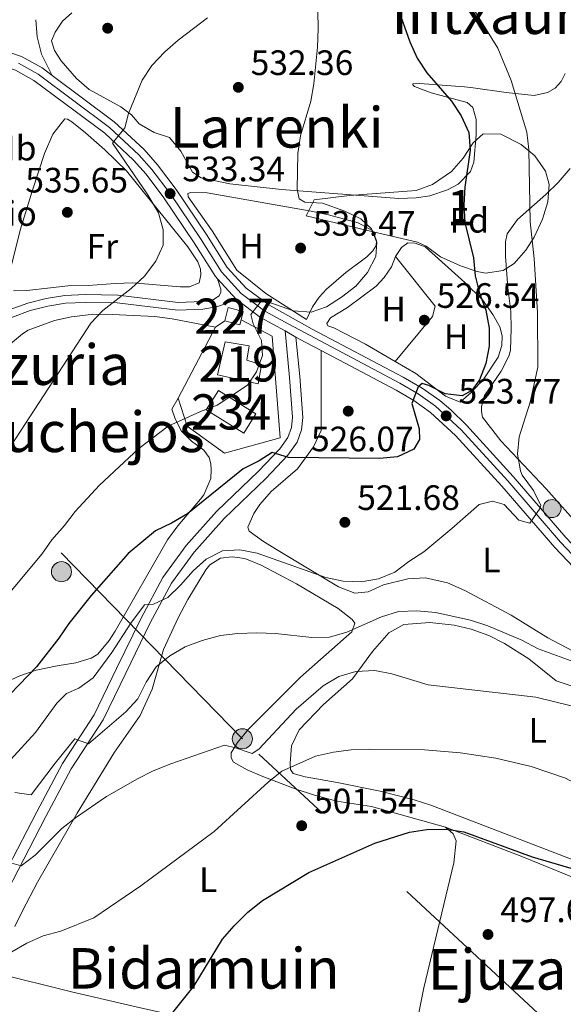
# Model space of a CAD drawing. Extents: x 573419 to 580294, y 729030 to 733732.
# Drawn here: x 574477 to 574631, y 730604 to 730883 of the extents above; entities that cross this region are included whole.
import ezdxf
from ezdxf.enums import TextEntityAlignment as Align

# ---------------------------------------------------------------- set-up
doc = ezdxf.new("R2010")
doc.units = 0
doc.header["$MEASUREMENT"] = 0
for name, pattern in [('DGN Style 2', [81.8588, 49.11528, -32.74352]), ('DGN Style 3', [114.60231999999999, 81.8588, -32.74352]), ('DGN Style 4', [131.0559388, 65.48704000000001, -32.74352, 0.08185880000000001, -32.74352]), ('DGN Style 7', [163.71759999999998, 73.67292, -32.74352, 24.55764, -32.74352])]:
    doc.linetypes.add(name, pattern=pattern)
for name, color, linetype in [('Nivel 15', 7, 'Continuous'), ('Nivel 16', 7, 'Continuous'), ('Nivel 19', 7, 'Continuous'), ('Nivel 20', 7, 'Continuous'), ('Nivel 21', 7, 'Continuous'), ('Nivel 23', 7, 'Continuous'), ('Nivel 26', 7, 'Continuous'), ('Nivel 32', 7, 'Continuous'), ('Nivel 35', 7, 'Continuous'), ('Nivel 36', 7, 'Continuous'), ('Nivel 37', 7, 'Continuous'), ('Nivel 4', 7, 'Continuous'), ('Nivel 41', 7, 'Continuous'), ('Nivel 45', 7, 'Continuous'), ('Nivel 48', 7, 'Continuous'), ('Nivel 5', 7, 'Continuous'), ('Nivel 52', 7, 'Continuous'), ('Nivel 54', 7, 'Continuous'), ('Nivel 57', 7, 'Continuous'), ('Nivel 7', 7, 'Continuous')]:
    doc.layers.add(name, color=color, linetype=linetype)
doc.styles.add('Style-arial', font='arial.shx', dxfattribs={"bigfont": 'arialbig.shx'})
doc.styles.add('Style-arialn', font='arialn.shx', dxfattribs={"bigfont": 'arialnbig.shx'})
doc.styles.add('Style-times', font='times.shx', dxfattribs={"bigfont": 'timesbig.shx'})

# ---------------------------------------------------------------- blocks, each defined once
blk = doc.blocks.new('5PELE')
at = {"layer": 'Nivel 32', "linetype": 'Continuous', "lineweight": 0}
h = blk.add_hatch(color=9, dxfattribs=at)
edge = h.paths.add_edge_path()
edge.add_arc((-0.0001999898813664913, 1.001171767711639e-08), 2.85, 0, 360)
at = {"layer": 'Nivel 32', "color": 8, "linetype": 'Continuous', "lineweight": 0}
blk.add_circle((-0.0001999898813664913, 1.001171767711639e-08, -0.0002128803047298788), 2.85, dxfattribs=at)
blk = doc.blocks.new('5PATER')
at = {"layer": 'Nivel 7', "linetype": 'Continuous', "lineweight": 0}
h = blk.add_hatch(color=53, dxfattribs=at)
edge = h.paths.add_edge_path()
edge.add_ellipse((1.001171767711639e-08, 1.001171767711639e-08), major_axis=(-1.095731442945027, -1.110710700472634), ratio=0.9994222409660316, start_angle=0, end_angle=360)
blk = doc.blocks.new('5HITCA')
at = {"layer": 'Nivel 21', "linetype": 'Continuous', "lineweight": 0}
h = blk.add_hatch(color=1, dxfattribs=at)
edge = h.paths.add_edge_path()
edge.add_arc((0, 0), 2.558578010358639, 0, 360)
at = {"layer": 'Nivel 21', "color": 7, "linetype": 'Continuous', "lineweight": 0}
blk.add_circle((0, 0, -4.566406460071448e-06), 2.558578010358639, dxfattribs=at)
blk = doc.blocks.new('5PATER_1')
at = {"layer": 'Nivel 7', "linetype": 'Continuous', "lineweight": 0}
h = blk.add_hatch(color=7, dxfattribs=at)
edge = h.paths.add_edge_path()
edge.add_ellipse((1.001171767711639e-08, 1.001171767711639e-08), major_axis=(-1.095731442372465, -1.110710699892244), ratio=0.9994222409660318, start_angle=0, end_angle=360)

msp = doc.modelspace()

# ---------------------------------------------------------------- linework, layer by layer
at = {"layer": 'Nivel 15', "color": 1, "linetype": 'Continuous', "lineweight": 0, "extrusion": (0.06724196985841921, 0.263652797257368, 0.9622711260283792), "elevation": 231822.674694734, "flags": 128}
msp.add_lwpolyline([(-376112.9626704822, -817895.514389181), (-376112.9631742805, -817899.5534581016), (-376117.365730356, -817899.5534581016), (-376117.3650357595, -817897.0459141976)], dxfattribs=at)
at = {"layer": 'Nivel 15', "color": 1, "linetype": 'Continuous', "lineweight": 0, "extrusion": (0.06728774138465266, 0.2638322653923973, 0.9622187358377864), "elevation": 231980.0990567237, "flags": 128}
msp.add_lwpolyline([(-376117.3650357598, -817852.4095195392), (-376117.3652265582, -817850.8779944945), (-376112.9626704822, -817850.8779944943)], dxfattribs=at)
at = {"layer": 'Nivel 15', "color": 141, "linetype": 'Continuous', "lineweight": 0, "extrusion": (-0.01062536419720708, 0.006649333916515286, 0.9999214409113066), "elevation": -714.8886872944731, "flags": 128}
msp.add_lwpolyline([(574502.8867670249, 730793.2212269315), (574513.5048358794, 730786.5770800493), (574516.9346422448, 730792.0582012206), (574506.31657339, 730798.7023481033), (574502.8867670249, 730793.2212269315)], dxfattribs=at)
at = {"layer": 'Nivel 15', "color": 1, "linetype": 'Continuous', "lineweight": 13}
msp.add_polyline3d([(574535.031, 730791.6680000001, 533.291), (574532.8840000001, 730782.273, 533.919), (574544.3729999999, 730779.6540000001, 534.547), (574545.361, 730785.1300000001, 534.2330000000001), (574541.186, 730786.4539999999, 533.919), (574541.817, 730790.4909999999, 532.505), (574535.031, 730791.6680000001, 533.291)], dxfattribs=at)
at = {"layer": 'Nivel 16', "color": 1, "linetype": 'Continuous', "lineweight": 13, "elevation": 533.104, "flags": 128}
msp.add_lwpolyline([(574532.2919999999, 730795.744), (574534.9639999999, 730797.5619999999)], dxfattribs=at)
at = {"layer": 'Nivel 16', "color": 1, "linetype": 'Continuous', "lineweight": 13, "extrusion": (0.009700242340480229, 0.01834803531438723, 0.9997846042516548), "elevation": 19514.75775501242, "flags": 128}
msp.add_lwpolyline([(-166357.1597739131, -914359.3048039172), (-166357.1597739132, -914382.046969909)], dxfattribs=at)
at = {"layer": 'Nivel 16', "color": 1, "linetype": 'Continuous', "lineweight": 13, "extrusion": (0.02869955495486683, -0.08862706460560112, 0.9956513340345541), "elevation": -47746.72837072279, "flags": 128}
msp.add_lwpolyline([(771711.1897710653, 516025.0482393943), (771711.1897710653, 516033.4855140729)], dxfattribs=at)
at = {"layer": 'Nivel 20', "color": 7, "linetype": 'DGN Style 2', "lineweight": 0}
for points in [[(574558.128, 730797.969, 529.807), (574546.557, 730805.3200000001, 531.22), (574538.3330000001, 730811.9510000001, 531.691), (574531.315, 730823.105, 532.32), (574524.5009999999, 730832.771, 533.2620000000001), (574524.4780000001, 730833.7650000001, 533.2620000000001), (574525.3019999999, 730834.054, 533.105), (574529.8840000001, 730833.942, 532.634)], [(574539.594, 730797.902, 532.687), (574548.3589999999, 730793.2339999999, 531.744), (574550.6939999999, 730764.3759999999, 530.331), (574534.8700000001, 730759.98, 531.4300000000001), (574524.253, 730767.6510000001, 532.79)]]:
    msp.add_polyline3d(points, dxfattribs=at)
at = {"layer": 'Nivel 21', "color": 7, "linetype": 'Continuous', "lineweight": 13, "extrusion": (0.1730266679086979, 0.01171441344045069, 0.9848474728150343), "elevation": 108492.6745266675, "flags": 128}
msp.add_lwpolyline([(690392.3766952872, -613016.3338421625), (690398.6737527994, -613013.6179357416), (690403.5985348311, -613012.7230575925), (690408.5104447755, -613012.7126336012)], dxfattribs=at)
at = {"layer": 'Nivel 21', "color": 7, "linetype": 'Continuous', "lineweight": 13, "extrusion": (0.05895612377217941, -0.06468099439400943, 0.9961629105894085), "elevation": -12868.27518710937, "flags": 128}
msp.add_lwpolyline([(916917.2637514547, 152530.6716958036), (916917.2637514542, 152538.5443336082)], dxfattribs=at)
at = {"layer": 'Nivel 21', "color": 7, "linetype": 'Continuous', "lineweight": 13, "extrusion": (0.1342447970322491, 0.0643922388928685, 0.988853868900827), "elevation": 124711.2645231472, "flags": 128}
msp.add_lwpolyline([(410430.3875390264, -824721.2998805698), (410436.8434602238, -824716.665565249), (410444.5179608107, -824712.5954274451)], dxfattribs=at)
at = {"layer": 'Nivel 21', "color": 7, "linetype": 'Continuous', "lineweight": 13, "extrusion": (0.0757501067478635, -0.04200732194733037, 0.9962415902934894), "elevation": 13350.69346179872, "flags": 128}
msp.add_lwpolyline([(917743.2584294667, -147449.4631490724), (917743.2584294667, -147445.9073099309)], dxfattribs=at)
at = {"layer": 'Nivel 21', "color": 7, "linetype": 'Continuous', "lineweight": 13, "extrusion": (0.4398769397492202, 0.6920217764225363, 0.5723758719878558), "elevation": 758760.8463199253, "flags": 128}
msp.add_lwpolyline([(-92869.63086190645, -528991.5544266063), (-92864.51814080728, -528990.8471020963), (-92861.55418816395, -528990.5324646421)], dxfattribs=at)
at = {"layer": 'Nivel 21', "color": 7, "linetype": 'Continuous', "lineweight": 13}
for points in [[(574485.969, 730867.226, 537.308), (574483.0530000001, 730869.4110000001, 537.668), (574477.217, 730872.612, 538.409), (574473.0220000001, 730874.071, 538.977), (574468.6699999999, 730874.959, 539.593), (574431.216, 730877.1540000001, 544.8)], [(574532.8740000001, 730809.5260000001, 531.018), (574532.263, 730810.1980000001, 531.098), (574526.21, 730819.7620000001, 532.28), (574517.6640000001, 730832.4610000001, 533.335), (574512.608, 730839.179, 533.815), (574509.0109999999, 730843.2339999999, 534.205), (574500.8400000001, 730850.827, 535.145), (574480.7660000001, 730865.862, 537.668), (574475.5, 730868.75, 538.409), (574471.9040000001, 730870.0009999999, 538.977), (574468.1229999999, 730870.7720000001, 539.593), (574430.969, 730872.95, 544.8)], [(574642.8060000001, 730725.9299999999, 518.083), (574641.065, 730727.091, 518.2), (574636.8189999999, 730730.6699999999, 518.4590000000001), (574631.7280000001, 730736.0419999999, 518.73), (574616.744, 730753.4310000001, 521.085), (574603.4920000001, 730768.0020000001, 522.97), (574599.088, 730772.311, 523.85), (574595.9340000001, 730774.943, 524.323), (574590.9070000001, 730778.5050000001, 524.854), (574585.5660000001, 730781.575, 525.169), (574559.7320000001, 730795.2590000001, 528.467), (574547.395, 730802.0970000001, 529.723), (574540.9979999999, 730806.865, 530.3290000000001), (574535.6240000001, 730812.7620000001, 531.098), (574529.737, 730822.064, 532.28), (574521.0959999999, 730834.905, 533.335), (574515.871, 730841.8470000001, 533.815), (574512.027, 730846.1810000001, 534.205), (574503.5430000001, 730854.064, 535.145), (574485.969, 730867.226, 537.308)], [(574658.2649999999, 730714.601, 516.963), (574645.321, 730719.189, 517.787), (574638.531, 730723.719, 518.2), (574633.9240000001, 730727.602, 518.4590000000001), (574628.602, 730733.217, 518.73), (574613.5900000001, 730750.639, 521.085), (574600.459, 730765.077, 522.97), (574593.3629999999, 730771.6030000001, 524.323), (574588.635, 730774.953, 524.854), (574583.53, 730777.8870000001, 525.169), (574562.257, 730789.155, 527.8870000000001)]]:
    msp.add_polyline3d(points, dxfattribs=at)
at = {"layer": 'Nivel 21', "color": 7, "linetype": 'DGN Style 3', "lineweight": 0}
for points in [[(574532.8740000001, 730809.5260000001, 531.018), (574533.79, 730806.5889999999, 531.175), (574533.804, 730805.719, 531.175), (574533.3459999999, 730804.6840000001, 531.332), (574531.7550000001, 730803.6840000001, 531.803), (574528.4709999999, 730803.078, 532.117), (574521.6499999999, 730802.81, 532.902), (574504.54, 730804.9070000001, 534.473), (574495.288, 730805.048, 535.101), (574489.521, 730804.824, 536.043), (574484.2379999999, 730803.949, 536.671), (574478.9890000001, 730802.6259999999, 537.142), (574473.723, 730800.6699999999, 537.771), (574468.081, 730797.5760000001, 539.341), (574454.142, 730789.288, 542.325), (574447.342, 730786.0959999999, 543.425), (574444.459, 730785.075, 543.896), (574442.5390000001, 730784.8589999999, 544.053), (574441.2590000001, 730785.814, 544.367), (574440.1429999999, 730788.0090000001, 544.524), (574439.25, 730794.425, 544.995), (574439.064, 730803.726, 545.278)], [(574462.298, 730613.8559999999, 506.11), (574462.328, 730614.1710000001, 506.137), (574464.6370000001, 730623.0090000001, 507.079), (574470.476, 730636.8589999999, 508.964), (574481.5700000001, 730658.2239999999, 512.576), (574488.834, 730671.912, 514.304), (574497.8360000001, 730685.7069999999, 516.5020000000001), (574504.213, 730698.8530000001, 518.3870000000001), (574511.1769999999, 730713.169, 519.8), (574517.3160000001, 730724.7039999999, 521.057), (574523.97, 730733.771, 521.842), (574532.6159999999, 730743.476, 522.941), (574544.5020000001, 730754.892, 524.5120000000001), (574550.592, 730761.2620000001, 525.297), (574552.837, 730764.4809999999, 525.866), (574553.8260000001, 730767.2590000001, 526.219), (574554.1599999999, 730770.189, 526.486), (574553.271, 730781.5430000001, 528.438), (574552.0290000001, 730794.712, 529.033)]]:
    msp.add_polyline3d(points, dxfattribs=at)
at = {"layer": 'Nivel 21', "color": 7, "linetype": 'Continuous', "lineweight": 0}
for points in [[(574538.1570000001, 730803.73, 530.3290000000001), (574535.5860000001, 730802.622, 531.175), (574532.5789999999, 730801.5689999999, 531.803), (574528.7180000001, 730800.8559999999, 532.117), (574521.557, 730800.575, 532.902), (574504.3870000001, 730802.6799999999, 534.473), (574495.314, 730802.818, 535.101), (574489.747, 730802.602, 536.043), (574484.693, 730801.7650000001, 536.671), (574479.6510000001, 730800.494, 537.142), (574474.6510000001, 730798.6370000001, 537.771), (574469.186, 730795.6400000001, 539.341), (574455.1869999999, 730787.3160000001, 542.325), (574448.189, 730784.031, 543.425), (574445.4720000001, 730783.068, 543.821), (574440.0660000001, 730781.6370000001, 544.449), (574438.274, 730781.608, 544.606), (574438.0149999999, 730781.7930000001, 544.628), (574435.4979999999, 730779.587, 544.351), (574430.1570000001, 730776.666, 545.294), (574425.703, 730775.034, 546.393), (574422.237, 730774.54, 546.707)], [(574464.452, 730600.0190000001, 504.981), (574464.378, 730604.6869999999, 505.352), (574465.2180000001, 730613.6610000001, 506.137), (574467.413, 730622.0660000001, 507.079), (574473.125, 730635.6140000001, 508.964), (574484.159, 730656.8640000001, 512.576), (574491.355, 730670.4240000001, 514.304), (574500.3859999999, 730684.263, 516.5020000000001), (574506.844, 730697.574, 518.3870000000001), (574513.784, 730711.841, 519.799), (574519.798, 730723.1429999999, 521.057), (574526.246, 730731.9280000001, 521.842), (574534.7239999999, 730741.4450000001, 522.941), (574546.5730000001, 730752.825, 524.5120000000001), (574552.862, 730759.4029999999, 525.297), (574555.46, 730763.129, 525.866), (574556.6939999999, 730766.594, 526.219), (574557.098, 730770.1370000001, 526.486), (574556.185, 730781.794, 528.438), (574555.1270000001, 730792.994, 529.033)]]:
    msp.add_polyline3d(points, dxfattribs=at)
at = {"layer": 'Nivel 23', "color": 7, "linetype": 'DGN Style 4', "lineweight": 0}
msp.add_polyline3d([(574476.3700000001, 730870.7080000001, 538.409), (574481.925, 730867.6610000001, 537.668), (574502.21, 730852.4680000001, 535.145), (574510.54, 730844.7280000001, 534.205), (574514.2620000001, 730840.531, 533.815), (574519.4040000001, 730833.7, 533.335), (574527.9979999999, 730820.929, 532.28), (574533.967, 730811.4979999999, 531.098), (574539.5970000001, 730805.3189999999, 530.3290000000001), (574546.2660000001, 730800.348, 529.723), (574553.1170000001, 730796.675, 529.038), (574584.615, 730779.852, 525.169), (574589.8459999999, 730776.8459999999, 524.854), (574594.777, 730773.352, 524.316), (574602.0519999999, 730766.6610000001, 522.975), (574615.271, 730752.1270000001, 521.085), (574630.267, 730734.7220000001, 518.73), (574635.466, 730729.237, 518.4590000000001)], dxfattribs=at)
at = {"layer": 'Nivel 32', "color": 6, "linetype": 'DGN Style 7', "lineweight": 0}
msp.add_polyline3d([(574862.325, 730378.933, 495.742), (574791.1910000001, 730446.442, 493.661), (574724.568, 730507.656, 492.561), (574640.602, 730585.419, 494.736), (574539.916, 730678.9199999999, 510.662), (574449.618, 730771.5860000001, 541.604)], dxfattribs=at)
at = {"layer": 'Nivel 35', "color": 92, "linetype": 'DGN Style 3', "lineweight": 0}
msp.add_polyline3d([(574596.129, 730815.784, 532.641), (574592.057, 730818.7579999999, 533.15), (574589.629, 730819.942, 533.426), (574575.0390000001, 730823.3430000001, 534.33), (574558.065, 730827.3970000001, 534.368), (574560.2960000001, 730831.915, 534.368), (574570.331, 730833.1880000001, 534.143), (574589.233, 730834.5719999999, 533.583), (574593.8929999999, 730836.264, 533.453), (574599.28, 730839.9610000001, 533.269), (574602.6129999999, 730843.743, 532.8770000000001), (574605.3999999999, 730848.0930000001, 532.224), (574608.2760000001, 730850.6400000001, 531.698), (574613.2390000001, 730850.538, 531.069), (574619.067, 730847.6669999999, 530.67), (574622.932, 730844.442, 530.599), (574625.95, 730840.1059999999, 530.503), (574627.003, 730836.304, 530.442), (574626.6200000001, 730831.399, 530.412), (574625.115, 730826.493, 530.4350000000001), (574622.7110000001, 730821.3090000001, 530.565), (574620.3870000001, 730817.621, 530.756), (574617.023, 730813.8729999999, 531.12), (574613.9650000001, 730811.888, 531.384), (574608.9369999999, 730811.1300000001, 531.4300000000001), (574606.5700000001, 730811.6089999999, 531.541), (574601.882, 730813.206, 532.016), (574596.129, 730815.784, 532.641)], dxfattribs=at)
at = {"layer": 'Nivel 36', "color": 92, "linetype": 'Continuous', "lineweight": 0}
for points in [[(574631.5830000001, 730867.848, 516.936), (574630.456, 730865.5530000001, 516.936), (574628.75, 730863.6200000001, 517.25), (574626.5430000001, 730862.4210000001, 517.407), (574622.712, 730861.533, 517.878), (574614.8219999999, 730862.3670000001, 519.92), (574605.3899999999, 730863.7150000001, 523.004), (574602.973, 730864.0320000001, 523.532), (574590.2749999999, 730864.9920000001, 525.574), (574588.3030000001, 730864.8759999999, 525.888), (574588.308, 730864.6059999999, 526.045), (574588.788, 730864.125, 526.202), (574593.4639999999, 730862.355, 526.073), (574603.685, 730859.574, 525.574), (574605.362, 730858.1170000001, 525.574), (574606.243, 730854.7250000001, 525.731), (574606.2949999999, 730850.3740000001, 525.888), (574605.5760000001, 730842.672, 525.574), (574604.658, 730839.959, 525.731), (574601.183, 730836.362, 525.727), (574598.1129999999, 730834.777, 525.888), (574593.132, 730833.061, 526.673), (574589.2620000001, 730832.46, 526.987), (574584.284, 730832.2930000001, 527.461), (574551.0050000001, 730834.8829999999, 530.207), (574536.325, 730836.5009999999, 532.17), (574528.237, 730838.142, 532.484), (574525.781, 730839.8230000001, 532.798), (574522.4639999999, 730845.774, 533.426), (574519.2579999999, 730849.611, 533.426), (574514.909, 730851.0150000001, 533.426), (574510.6030000001, 730853.513, 533.894), (574508.435, 730856.0889999999, 534.054), (574505.398, 730858.3, 534.211), (574496.463, 730863.301, 534.997), (574492.8049999999, 730866.345, 535.311), (574488.5079999999, 730871.3700000001, 536.253), (574486.605, 730874.324, 536.881), (574485.7849999999, 730877.094, 537.195), (574486.7579999999, 730879.5050000001, 537.195), (574488.8670000001, 730882.658, 537.195), (574491.477, 730884.994, 537.195)], [(574474.237, 730812.587, 537.188), (574476.862, 730823.3640000001, 536.717), (574480.321, 730834.6799999999, 536.403), (574483.794, 730845.104, 536.5600000000001), (574486.1030000001, 730850.6059999999, 536.874), (574489.5349999999, 730854.9510000001, 536.403), (574490.2420000001, 730854.8030000001, 536.403), (574491.5390000001, 730854.085, 536.5600000000001), (574495.4310000001, 730850.9510000001, 536.89), (574500.916, 730846.1499999999, 536.554), (574507.05, 730840.138, 535.932), (574524.4110000001, 730818.5590000001, 534.2040000000001), (574527.283, 730814.3640000001, 534.361), (574528.0560000001, 730812.283, 534.361), (574528.165, 730810.5989999999, 534.361), (574527.615, 730808.338, 534.361), (574524.8970000001, 730807.2450000001, 534.518), (574522.23, 730807.25, 534.361), (574508.7620000001, 730808.3740000001, 534.675), (574503.7749999999, 730808.1810000001, 534.912), (574496.166, 730807.6540000001, 535.775)], [(574636.05, 730738.6969999999, 517.316), (574626.1300000001, 730749.8640000001, 518.67), (574613.2679999999, 730763.5220000001, 521.242), (574608.074, 730770.1980000001, 522.184), (574607.777, 730771.8659999999, 522.498), (574607.7679999999, 730773.31, 522.498), (574608.6089999999, 730776.372, 522.655), (574613.4099999999, 730783.25, 522.027), (574615.666, 730787.7550000001, 521.895), (574616.0249999999, 730789.3090000001, 521.87), (574616.2250000001, 730795.2890000001, 521.87), (574616.092, 730800.226, 521.556), (574615.2679999999, 730807.0530000001, 521.713), (574614.6000000001, 730815.8389999999, 521.556), (574614.628, 730820.0220000001, 521.242), (574615.0900000001, 730822.3230000001, 520.928), (574617.9680000001, 730826.338, 520.068), (574626.0419999999, 730833.4950000001, 518.258), (574629.578, 730836.8470000001, 517.152), (574632.994, 730840.8119999999, 515.902)], [(574529.8840000001, 730833.942, 532.634), (574559.4720000001, 730828.7520000001, 531.063), (574564.351, 730827.669, 530.907), (574572.7609999999, 730825.3940000001, 530.9060000000001), (574576.9839999999, 730823.1329999999, 530.749), (574578.003, 730820.304, 530.278), (574577.908, 730818.9480000001, 530.121), (574576.923, 730817.4820000001, 530.278), (574575.2649999999, 730815.763, 530.278), (574569.2919999999, 730811.301, 530.121), (574563.8130000001, 730806.591, 530.592), (574561.709, 730804.271, 530.4350000000001), (574559.8670000001, 730801.527, 530.121), (574558.128, 730797.969, 529.807)], [(574583.4070000001, 730815.838, 526.98), (574585.058, 730818.4480000001, 526.665), (574586.841, 730819.699, 526.665), (574588.969, 730819.6570000001, 526.508), (574591.784, 730818.577, 526.508), (574603.061, 730808.4850000001, 526.037), (574608.1000000001, 730803.565, 525.409), (574611.048, 730799.3640000001, 525.095), (574613.0109999999, 730795.8999999999, 524.7810000000001), (574613.6529999999, 730793.2990000001, 524.7810000000001), (574613.524, 730790.5959999999, 524.7810000000001), (574612.5, 730787.236, 525.095), (574608.4539999999, 730781.119, 525.095), (574604.848, 730777.2479999999, 524.938), (574601.7220000001, 730774.462, 525.2520000000001), (574597.594, 730776.2180000001, 525.339), (574589.1359999999, 730782.598, 525.566), (574583.291, 730786.0090000001, 526.144)], [(574583.291, 730786.0090000001, 526.144), (574574.854, 730790.935, 526.98), (574565.869, 730795.557, 527.922), (574564.202, 730796.132, 527.922), (574563.8800000001, 730796.797, 527.765), (574564.9310000001, 730798.4369999999, 527.922), (574569.713, 730801.3459999999, 527.765), (574577.885, 730807.432, 527.765), (574580.139, 730809.879, 527.6080000000001), (574582.2039999999, 730812.8829999999, 527.1370000000001), (574583.4070000001, 730815.838, 526.98)], [(574583.291, 730786.0090000001, 526.144), (574593.855, 730798.8130000001, 526.301), (574594.6840000001, 730801.7760000001, 526.458), (574583.4070000001, 730815.838, 526.98)], [(574496.166, 730807.6540000001, 535.775), (574490.3859999999, 730807.547, 536.874), (574485.4879999999, 730806.9750000001, 537.874), (574478.747, 730806.2069999999, 538.288), (574474.99, 730806.105, 538.288)], [(574532.2919999999, 730795.744, 532.475), (574519.9879999999, 730798.1499999999, 532.789), (574515.037, 730798.7820000001, 532.995), (574501.091, 730799.52, 533.574), (574496.111, 730799.31, 533.815), (574491.443, 730798.7309999999, 534.202), (574486.6000000001, 730797.675, 534.854), (574479.146, 730794.9240000001, 536.136), (574477.462, 730793.878, 536.4010000000001), (574464.3589999999, 730783.05, 537.657)], [(574562.257, 730789.155, 527.8870000000001), (574562.3230000001, 730776.8570000001, 526.167), (574562.254, 730766.4070000001, 525.567), (574560.1200000001, 730761.844, 525.16), (574555.5619999999, 730755.5730000001, 524.061), (574548.0970000001, 730749.1499999999, 523.118), (574544.8929999999, 730745.429, 522.628), (574543.2010000001, 730742.8940000001, 522.333), (574541.429, 730739.0290000001, 521.862), (574541.8060000001, 730737.8759999999, 521.862), (574545.906, 730734.892, 521.318), (574550.0970000001, 730732.385, 520.79), (574567.2110000001, 730722.0290000001, 519.977), (574571.8130000001, 730720.29, 519.82), (574575.6030000001, 730720.625, 519.663), (574579.976, 730722.635, 519.349), (574586.9070000001, 730724.3060000001, 519.035), (574591.916, 730724.6059999999, 519.035), (574598.119, 730723.1640000001, 518.988), (574603.0860000001, 730721.0660000001, 518.878), (574616.2509999999, 730714.007, 517.424), (574626.631, 730707.565, 517.061), (574633.656, 730703.869, 516.993)], [(574472.2110000001, 730694.6969999999, 525.88), (574476.756, 730696.753, 525.247), (574481.416, 730698.3600000001, 524.6080000000001), (574487.3489999999, 730699.611, 523.763), (574492.669, 730700.5, 522.266), (574497.033, 730701.811, 521.795), (574498.8629999999, 730702.9739999999, 521.795), (574502.148, 730706.794, 521.912), (574503.8589999999, 730709.449, 522.109), (574518.689, 730735.3630000001, 525.093), (574521.595, 730739.337, 525.611), (574528.0700000001, 730746.913, 526.662), (574528.953, 730748.1969999999, 526.821), (574530.956, 730752.8, 527.087), (574531.077, 730755.382, 527.449), (574530.9569999999, 730756.986, 527.449), (574530.537, 730758.76, 527.606), (574528.939, 730760.8530000001, 528.077), (574525.4439999999, 730763.3870000001, 529.176), (574522.659, 730766.257, 529.962), (574520.8489999999, 730769.7220000001, 530.59), (574519.888, 730772.473, 531.061), (574521.665, 730775.6429999999, 531.061)], [(574475.3, 730625.605, 505.294), (574477.462, 730630.112, 505.54), (574481.773, 730638.175, 506.55), (574493.038, 730657.817, 509.691), (574503.6170000001, 730675.1159999999, 511.576), (574510.929, 730685.5279999999, 512.832), (574514.348, 730692.9809999999, 514.246), (574517.544, 730704.291, 515.816), (574521.7150000001, 730713.2820000001, 517.113), (574524.4720000001, 730718.49, 517.705), (574529.5149999999, 730726.862, 518.296), (574530.669, 730728.3060000001, 518.3290000000001), (574533.6950000001, 730730.2050000001, 518.3290000000001), (574536.986, 730730.5789999999, 518.3290000000001), (574540.612, 730730.155, 518.172), (574545.287, 730728.22, 517.898), (574555.2919999999, 730722.935, 517.337), (574567.1370000001, 730715.9439999999, 516.758), (574571.085, 730712.78, 516.05), (574571.869, 730711.7579999999, 515.816), (574570.9439999999, 730709.25, 515.345), (574556.433, 730696.3910000001, 513.303), (574541.631, 730681.6780000001, 511.576), (574538.4990000001, 730677.913, 510.289), (574536.753, 730674.925, 509.22), (574536.777, 730673.477, 509.063), (574537.3589999999, 730672.28, 508.435), (574541.254, 730670.091, 506.707), (574545.7620000001, 730668.22, 505.443), (574554.9199999999, 730664.7050000001, 503.676), (574560.3870000001, 730662.943, 502.871), (574566.7280000001, 730661.2520000001, 502.153), (574576.5819999999, 730659.7039999999, 501.409), (574597.5689999999, 730653.7849999999, 499.954)], [(574638.493, 730642.79, 500.844), (574593.4469999999, 730660.0719999999, 502.309), (574588.6880000001, 730661.611, 502.491), (574578.9879999999, 730664.034, 502.886), (574566.8289999999, 730666.534, 503.585), (574557.7720000001, 730668.104, 504.351), (574554.378, 730669.095, 504.665), (574553.5560000001, 730670.2080000001, 504.822), (574553.4469999999, 730671.9750000001, 504.979), (574553.9110000001, 730676.892, 505.751), (574556.075, 730681.426, 506.544), (574562.9920000001, 730688.6140000001, 507.963), (574571.158, 730695.9029999999, 509.377), (574576.8230000001, 730703.7139999999, 511.418), (574581.483, 730709.0160000001, 512.832), (574585.7080000001, 730711.3360000001, 513.46), (574593.1769999999, 730711.9380000001, 513.617), (574600.0249999999, 730711.1640000001, 514.245)], [(574600.0249999999, 730711.1640000001, 514.245), (574604.8929999999, 730710.054, 514.2570000000001), (574609.8829999999, 730708.2660000001, 513.931), (574614.3430000001, 730705.973, 513.399), (574621.2490000001, 730701.6130000001, 512.518), (574629.0109999999, 730695.371, 511.485), (574640.4820000001, 730691.5619999999, 511.016)], [(574597.5689999999, 730653.7849999999, 499.954), (574599.7690000001, 730651.9709999999, 499.64), (574600.6059999999, 730649.9739999999, 499.64), (574599.902, 730643.69, 499.326), (574591.4639999999, 730608.25, 496.97), (574587.0970000001, 730586.435, 496.776)], [(574649.4680000001, 730631.939, 498.069), (574648.3219999999, 730633.2080000001, 498.383), (574639.22, 730637.3640000001, 498.961), (574619.2749999999, 730645.51, 499.518), (574597.5689999999, 730653.7849999999, 499.954)], [(574470.0430000001, 730612.413, 505.137), (574491.44, 730607.0460000001, 503.409), (574511.3770000001, 730602.46, 501.053), (574536.1540000001, 730596.9880000001, 498.54), (574587.0970000001, 730586.435, 496.776)]]:
    msp.add_polyline3d(points, dxfattribs=at)
at = {"layer": 'Nivel 4', "color": 30, "linetype": 'Continuous', "lineweight": 30, "flags": 128}
for points, elevation in [([(574583.936, 730886.602), (574587.415, 730876.807), (574589.5730000001, 730872.192), (574592.2960000001, 730867.9990000001), (574599.315, 730859.9809999999), (574602.0619999999, 730855.8019999999), (574604.1810000001, 730851.021), (574604.601, 730846.04), (574603.092, 730835.544), (574602.74, 730830.513), (574603.075, 730825.524), (574605.5249999999, 730815.436), (574605.987, 730810.3840000001)], 525), ([(574605.987, 730810.3840000001), (574607.2720000001, 730805.4140000001), (574609.021, 730800.6370000001), (574609.9439999999, 730795.4920000001), (574609.997, 730790.415), (574609.068, 730785.486), (574607.1869999999, 730780.854), (574605.0430000001, 730777.784), (574602.3049999999, 730776.307), (574597.4480000001, 730776.861), (574592.878, 730779.1910000001), (574590.908, 730779.75), (574589.773, 730778.815), (574588.006, 730774.074), (574590.081, 730766.919), (574590.2350000001, 730763.9280000001), (574588.55, 730761.1810000001), (574583.9680000001, 730758.9990000001), (574578.81, 730758.537), (574553.044, 730758.8189999999), (574548.3840000001, 730760.1780000001), (574544.7110000001, 730757.842), (574540.173, 730755.5560000001), (574524.335, 730742.7790000001), (574519.8119999999, 730740.138), (574515.3049999999, 730737.9750000001), (574507.4610000001, 730731.503), (574496.979, 730719.628), (574490.6399999999, 730711.6910000001), (574487.777, 730707.4709999999), (574481.436, 730699.337), (574474.131, 730691.693)], 525), ([(574513.494, 730592.774), (574526.2760000001, 730608.8090000001), (574534.317, 730622.041), (574537.564, 730625.841), (574541.467, 730629.6610000001), (574545.587, 730633.037), (574558.797, 730640.962), (574577.5560000001, 730649.3319999999), (574587.3770000001, 730652.3859999999), (574592.3119999999, 730653.185), (574597.8400000001, 730653.271), (574602.7860000001, 730652.54), (574622.21, 730645.44), (574641.8459999999, 730639.662), (574671.148, 730629.3729999999), (574681.1840000001, 730626.8670000001), (574686.4639999999, 730625.9380000001), (574696.6769999999, 730626.692), (574727.848, 730625.9780000001), (574732.8130000001, 730625.31), (574736.156, 730624.5009999999), (574755.659, 730617.7509999999), (574760.5120000001, 730616.5460000001), (574770.75, 730615.337)], 500)]:
    msp.add_lwpolyline(points, dxfattribs=dict(at, elevation=elevation))
at = {"layer": 'Nivel 5', "color": 30, "linetype": 'Continuous', "lineweight": 0, "flags": 128}
for points, elevation in [([(574601.4169999999, 730892.7509999999), (574612.4369999999, 730875.0390000001), (574616.2479999999, 730865.7720000001), (574620.6340000001, 730851.19), (574621.2209999999, 730846.2250000001), (574621.6570000001, 730825.6769999999), (574622.7749999999, 730815.3019999999), (574623.7209999999, 730799.9510000001), (574623.815, 730784.4340000001), (574621.571, 730774.5320000001), (574618.5279999999, 730764.6740000001), (574618.057, 730759.6969999999), (574618.8489999999, 730754.966), (574619.328, 730753.729), (574622.6030000001, 730749.4029999999), (574624.5930000001, 730745.1710000001), (574624.446, 730744.3559999999), (574621.4909999999, 730740.104), (574618.432, 730740.969), (574614.196, 730745.405), (574610.913, 730746.3430000001), (574607.1329999999, 730745.439), (574599.422, 730738.5900000001), (574591.413, 730732.0260000001), (574587.182, 730729.284), (574583.24, 730726.209), (574578.5900000001, 730724.342)], 520), ([(574555.47, 730834.94), (574555.7069999999, 730845.1259999999), (574556.4650000001, 730850.068), (574559.3049999999, 730859.9839999999), (574560.1640000001, 730864.909), (574561.273, 730875.3200000001), (574561.4010000001, 730880.4450000001), (574561.298, 730885.5449999999)], 530), ([(574474.2720000001, 730762.193), (574496.8829999999, 730796.898), (574500.331, 730800.5179999999), (574508.307, 730806.729), (574512.129, 730810.2220000001), (574515.385, 730814.503), (574517.4820000001, 730819.111), (574517.477, 730823.3910000001), (574516.156, 730828.2280000001), (574512.858, 730833.5959999999), (574503.02, 730847.993), (574506.513, 730852.371), (574507.5860000001, 730856.4569999999), (574511.4809999999, 730865.922), (574514.243, 730870.0889999999), (574517.888, 730873.9720000001), (574521.6699999999, 730877.2420000001), (574530.0449999999, 730883.612)], 535), ([(574472.9569999999, 730719.311), (574482.9879999999, 730731.362), (574485.8629999999, 730735.452), (574489.4569999999, 730739.435), (574492.4920000001, 730743.4469999999), (574499.402, 730750.9070000001), (574510.561, 730761.3829999999), (574518.8130000001, 730767.6699999999), (574528.044, 730771.824), (574532.719, 730773.6000000001), (574541.3530000001, 730779.311), (574543.9070000001, 730783.0619999999), (574545.666, 730787.7490000001), (574545.3859999999, 730792.0460000001), (574542.99, 730796.72), (574542.358, 730799.4180000001), (574545.541, 730803.5079999999), (574554.422, 730800.4340000001), (574559.412, 730800.0460000001), (574563.7849999999, 730801.575), (574568.0419999999, 730804.257), (574572.166, 730807.3800000001), (574575.4550000001, 730811.3330000001), (574577.8489999999, 730815.841), (574578.058, 730819.871), (574576.5430000001, 730823.662), (574573.587, 730826.5660000001), (574569.013, 730828.7479999999), (574562.659, 730830.966), (574557.6329999999, 730831.253), (574556.0830000001, 730832.1880000001), (574555.47, 730834.94)], 530), ([(574578.5900000001, 730724.342), (574573.649, 730723.483), (574568.524, 730723.6529999999), (574563.594, 730724.7339999999), (574544.0800000001, 730731.6669999999), (574539.162, 730732.564), (574534.314, 730732.2890000001), (574529.619, 730729.942), (574525.913, 730726.5959999999), (574522.379, 730722.5090000001), (574518.76, 730719.06), (574514.6810000001, 730717.0970000001), (574512.132, 730716.9510000001), (574508.3060000001, 730711.747), (574502.8840000001, 730703.415), (574497.5760000001, 730696.2679999999), (574493.538, 730693.315), (574489.9580000001, 730691.7609999999), (574487.2760000001, 730689.057), (574481.1969999999, 730680.7), (574474.0819999999, 730672.97)], 520), ([(574475.358, 730663.6359999999), (574479.986, 730662.993), (574486.7350000001, 730672.0190000001), (574492.379, 730678.919), (574496.2390000001, 730677.463), (574506.844, 730686.6140000001), (574510.2150000001, 730690.3060000001), (574512.591, 730694.9909999999), (574515.4310000001, 730699.338), (574519.3019999999, 730702.5009999999), (574523.696, 730705.0360000001), (574528.473, 730706.838), (574533.672, 730708.2110000001), (574538.6340000001, 730708.827), (574543.9890000001, 730708.9880000001), (574549.304, 730708.862), (574559.6329999999, 730707.6370000001), (574564.632, 730707.753), (574569.585, 730709.216), (574579.4380000001, 730713.5830000001), (574584.2209999999, 730715.0419999999), (574589.4510000001, 730715.2069999999), (574594.7239999999, 730714.8200000001), (574604.663, 730712.6059999999), (574609.577, 730710.967), (574619.2, 730706.885), (574623.835, 730704.4510000001), (574633.236, 730701.038)], 515), ([(574633.2620000001, 730688.304), (574623.2509999999, 730690.7779999999), (574592.6270000001, 730694.229), (574582.3800000001, 730697.3219999999), (574577.487, 730698.3500000001), (574572.1259999999, 730697.9909999999), (574567.311, 730696.6470000001), (574562.881, 730693.9439999999), (574555.212, 730687.304), (574544.5800000001, 730675.96), (574542.723, 730674.7069999999), (574537.933, 730676.3589999999), (574534.801, 730677.068), (574519.5800000001, 730671.848), (574514.6410000001, 730669.8049999999), (574510.1610000001, 730667.5860000001), (574501.3670000001, 730662.554), (574492.595, 730656.48), (574488.632, 730653.432), (574481.1170000001, 730645.898), (574477.165, 730642.834), (574473.182, 730644.0349999999)], 510), ([(574560.69, 730674.007), (574565.8030000001, 730675.125), (574570.8130000001, 730675.75), (574576.044, 730675.95), (574591.581, 730675.7990000001), (574601.862, 730674.889), (574611.858, 730673.3770000001), (574621.8829999999, 730671.085), (574631.6170000001, 730667.777), (574636.0249999999, 730665.416), (574665.1259999999, 730654.0430000001), (574674.368, 730649.5959999999), (574679.075, 730647.879), (574688.99, 730645.2239999999), (574694.267, 730644.476), (574704.574, 730644.587), (574719.8319999999, 730647.5430000001), (574724.827, 730647.7749999999), (574729.912, 730647.325), (574740.007, 730644.915), (574760.165, 730640.727), (574775.065, 730635.7590000001)], 505), ([(574464.841, 730603.352), (574465.4310000001, 730606.0179999999), (574467.8189999999, 730610.4099999999), (574470.73, 730614.7250000001), (574474.4439999999, 730618.4110000001), (574478.774, 730620.909), (574483.3999999999, 730623.0249999999), (574488.432, 730624.3489999999), (574497.794, 730628.138), (574511.1000000001, 730637.1300000001), (574531.912, 730652.6000000001), (574547.246, 730666.592), (574551.1300000001, 730669.74), (574560.69, 730674.007)], 505)]:
    msp.add_lwpolyline(points, dxfattribs=dict(at, elevation=elevation))
at = {"layer": 'Nivel 52', "color": 1, "linetype": 'Continuous', "lineweight": 0, "extrusion": (0.06724196985841921, 0.263652797257368, 0.9622711260283792), "elevation": 231822.6746842059, "flags": 128}
msp.add_lwpolyline([(-376117.3650357595, -817897.0459141976), (-376117.365730356, -817899.5534581016), (-376112.9631742805, -817899.5534581016), (-376112.9626704822, -817895.514389181), (-376117.3652265579, -817895.514389181)], close=True, dxfattribs=at)
at = {"layer": 'Nivel 52', "color": 1, "linetype": 'Continuous', "lineweight": 13}
msp.add_polyline3d([(574535.031, 730791.6680000001, 533.291), (574532.8840000001, 730782.273, 533.919), (574544.3729999999, 730779.6540000001, 534.547), (574545.361, 730785.1300000001, 534.2330000000001), (574541.186, 730786.4539999999, 533.919), (574541.817, 730790.4909999999, 532.505)], close=True, dxfattribs=at)
at = {"layer": 'Nivel 52', "color": 1, "linetype": 'Continuous', "lineweight": 0}
msp.add_3dface([(574529.683, 730772.3119999999, 530.591), (574540.3, 730765.6680000001, 530.748), (574543.73, 730771.149, 530.748), (574533.1129999999, 730777.7930000001, 530.591)], dxfattribs=at)
at = {"layer": 'Nivel 54', "color": 9, "linetype": 'Continuous', "lineweight": 0}
for points in [[(574631.7280000001, 730736.0419999999, 518.73), (574616.744, 730753.4310000001, 521.085), (574603.4920000001, 730768.0020000001, 522.97), (574599.088, 730772.311, 523.85), (574595.9340000001, 730774.943, 524.323), (574590.9070000001, 730778.5050000001, 524.854), (574585.5660000001, 730781.575, 525.169), (574559.7320000001, 730795.2590000001, 528.467), (574547.395, 730802.0970000001, 529.723), (574540.9979999999, 730806.865, 530.3290000000001), (574535.6240000001, 730812.7620000001, 531.098), (574529.737, 730822.064, 532.28), (574521.0959999999, 730834.905, 533.335), (574515.871, 730841.8470000001, 533.815), (574512.027, 730846.1810000001, 534.205), (574503.5430000001, 730854.064, 535.145), (574485.969, 730867.226, 537.308), (574483.0530000001, 730869.4110000001, 537.668), (574477.217, 730872.612, 538.409), (574473.0220000001, 730874.071, 538.977)], [(574475.5, 730868.75, 538.409), (574480.7660000001, 730865.862, 537.668), (574500.8400000001, 730850.827, 535.145), (574509.0109999999, 730843.2339999999, 534.205), (574512.608, 730839.179, 533.815), (574517.6640000001, 730832.4610000001, 533.335), (574526.21, 730819.7620000001, 532.28), (574532.263, 730810.1980000001, 531.098), (574532.8740000001, 730809.5260000001, 531.018), (574538.1570000001, 730803.73, 530.3290000000001), (574545.105, 730798.551, 529.723), (574552.0290000001, 730794.712, 529.033), (574555.1270000001, 730792.994, 528.725), (574557.7250000001, 730791.5560000001, 528.467), (574562.257, 730789.155, 527.8870000000001), (574583.53, 730777.8870000001, 525.169), (574588.635, 730774.953, 524.854), (574593.3629999999, 730771.6030000001, 524.323), (574600.459, 730765.077, 522.97), (574613.5900000001, 730750.639, 521.085), (574628.602, 730733.217, 518.73), (574633.9240000001, 730727.602, 518.4590000000001)]]:
    msp.add_polyline3d(points, dxfattribs=at)
at = {"layer": 'Nivel 57', "color": 92, "linetype": 'DGN Style 3', "lineweight": 0}
msp.add_polyline3d([(574596.129, 730815.784, 532.641), (574601.882, 730813.206, 532.016), (574606.5700000001, 730811.6089999999, 531.541), (574608.9369999999, 730811.1300000001, 531.4300000000001), (574613.9650000001, 730811.888, 531.384), (574617.023, 730813.8729999999, 531.12), (574620.3870000001, 730817.621, 530.756), (574622.7110000001, 730821.3090000001, 530.565), (574625.115, 730826.493, 530.4350000000001), (574626.6200000001, 730831.399, 530.412), (574627.003, 730836.304, 530.442), (574625.95, 730840.1059999999, 530.503), (574622.932, 730844.442, 530.599), (574619.067, 730847.6669999999, 530.67), (574613.2390000001, 730850.538, 531.069), (574608.2760000001, 730850.6400000001, 531.698), (574605.3999999999, 730848.0930000001, 532.224), (574602.6129999999, 730843.743, 532.8770000000001), (574599.28, 730839.9610000001, 533.269), (574593.8929999999, 730836.264, 533.453), (574589.233, 730834.5719999999, 533.583), (574570.331, 730833.1880000001, 534.143), (574560.2960000001, 730831.915, 534.368), (574558.065, 730827.3970000001, 534.368), (574575.0390000001, 730823.3430000001, 534.33), (574589.629, 730819.942, 533.426), (574592.057, 730818.7579999999, 533.15)], close=True, dxfattribs=at)

# ---------------------------------------------------------------- block references
at = {"layer": 'Nivel 21', "color": 7, "linetype": 'Continuous', "lineweight": 0}
msp.add_blockref('5HITCA', (574627.8119999999, 730744.2820000001, 519.0840000000001), dxfattribs=at)
at = {"layer": 'Nivel 32', "color": 8, "linetype": 'Continuous', "lineweight": 0}
for p in [(574488.574, 730726.362, 527.95), (574539.916, 730678.9199999999, 510.662)]:
    msp.add_blockref('5PELE', p, dxfattribs=at)
at = {"layer": 'Nivel 7', "color": 53, "linetype": 'Continuous', "lineweight": 0}
for p in [(574501.6699999999, 730880.6699999999, 535.653), (574538.77, 730863.8729999999, 532.355), (574490.24, 730828.3929999999, 535.653), (574556.452, 730818.24, 530.471), (574591.565, 730797.7650000001, 526.544), (574569.97, 730771.9510000001, 526.073), (574569.0149999999, 730740.3859999999, 521.684), (574556.76, 730654.244, 501.539), (574609.6429999999, 730623.365, 497.612)]:
    msp.add_blockref('5PATER', p, dxfattribs=at)
at = {"layer": 'Nivel 7', "color": 7, "linetype": 'Continuous', "lineweight": 0}
for p in [(574519.4029999999, 730833.702, 533.335), (574597.771, 730770.5989999999, 523.766)]:
    msp.add_blockref('5PATER_1', p, dxfattribs=at)

# ---------------------------------------------------------------- texts
at = {"layer": 'Nivel 19', "color": 7, "linetype": 'Continuous', "lineweight": 0, "style": 'Style-arial'}
msp.add_text('Palacio', height=7.000002, dxfattribs=at).set_placement((574465.1649721712, 730828.064001, 542.256), align=Align.MIDDLE_CENTER)
at = {"layer": 'Nivel 26', "color": 92, "linetype": 'Continuous', "lineweight": 0, "style": 'Style-arial'}
msp.add_text('J', height=7.000002, dxfattribs=at).set_placement((574540.8287134566, 730777.321001, 529.655), align=Align.MIDDLE_CENTER)
at = {"layer": 'Nivel 37', "color": 92, "linetype": 'Continuous', "lineweight": 0}
for s, style, p in [('Mb', 'Style-arialn', (574474.6538623527, 730846.6230009999, 538.561)), ('Fd', 'Style-arial', (574604.3279673101, 730826.129001, 524.554)), ('Fr', 'Style-arialn', (574500.1785157062, 730818.692001, 535.199)), ('H', 'Style-arialn', (574542.5092170255, 730818.872001, 530.758)), ('H', 'Style-arialn', (574582.8532170255, 730800.9140009999, 527.1510000000001)), ('H', 'Style-arialn', (574600.6212170254, 730793.1100009999, 525.725)), ('L', 'Style-arialn', (574610.6001597834, 730729.683001, 518.903)), ('L', 'Style-arialn', (574623.7721597834, 730681.3020009999, 507.667)), ('L', 'Style-arialn', (574530.2081597834, 730638.9070009999, 502.993))]:
    msp.add_text(s, height=7.000002, dxfattribs=dict(at, style=style)).set_placement(p, align=Align.MIDDLE_CENTER)
at = {"layer": 'Nivel 41', "color": 7, "linetype": 'Continuous', "lineweight": 0, "style": 'Style-arial'}
for s, p in [('532.36', (574542.27, 730867.3729999999, 532.355)), ('533.34', (574522.9029999999, 730837.202, 533.335)), ('535.65', (574478.307, 730834.021, 535.653)), ('530.47', (574559.952, 730821.74, 530.471)), ('526.54', (574595.065, 730801.2650000001, 526.544)), ('523.77', (574601.271, 730774.0989999999, 523.766)), ('526.07', (574559.399, 730760.5530000001, 526.073)), ('521.68', (574572.5149999999, 730743.8859999999, 521.684)), ('501.54', (574560.26, 730657.744, 501.539)), ('497.61', (574613.1429999999, 730626.865, 497.612))]:
    msp.add_text(s, height=7.000002, dxfattribs=at).set_placement(p)
at = {"layer": 'Nivel 45', "color": 7, "linetype": 'Continuous', "lineweight": 0, "style": 'Style-times'}
for s, p in [('Intxaurmutu', (574628.1643129273, 730884.7790009999, 517.199)), ('Larrenki', (574549.6514896567, 730852.510001, 530.857)), ('Kalanzuria', (574469.129578976, 730785.1470009999, 537.091)), ('Los Chuchejos', (574476.5599440357, 730766.078001, 534.997)), ('Bidarmuin', (574528.921847105, 730613.7480009999, 500.055)), ('Ejuza', (574612.2440143523, 730613.473001, 497.089))]:
    msp.add_text(s, height=11.500002, dxfattribs=at).set_placement(p, align=Align.MIDDLE_CENTER)
at = {"layer": 'Nivel 48', "color": 92, "linetype": 'Continuous', "lineweight": 0, "style": 'Style-arialn'}
msp.add_text('1', height=10.000002, dxfattribs=at).set_placement((574601.7541957276, 730829.703001, 525.184), align=Align.MIDDLE_CENTER)
at = {"layer": 'Nivel 48', "color": 1, "linetype": 'Continuous', "lineweight": 0, "style": 'Style-arialn'}
for s, p in [('227', (574537.5776600079, 730798.9010009998, 531.07)), ('219', (574538.862660008, 730785.3530009999, 530.807))]:
    msp.add_text(s, height=10.000002, dxfattribs=at).set_placement(p, align=Align.MIDDLE_CENTER)
at = {"layer": 'Nivel 48', "color": 4, "linetype": 'Continuous', "lineweight": 0, "style": 'Style-arialn'}
msp.add_text('234', height=10.000002, dxfattribs=at).set_placement((574536.706660008, 730771.730001, 529.052), align=Align.MIDDLE_CENTER)

doc.saveas('drawing.dxf')
